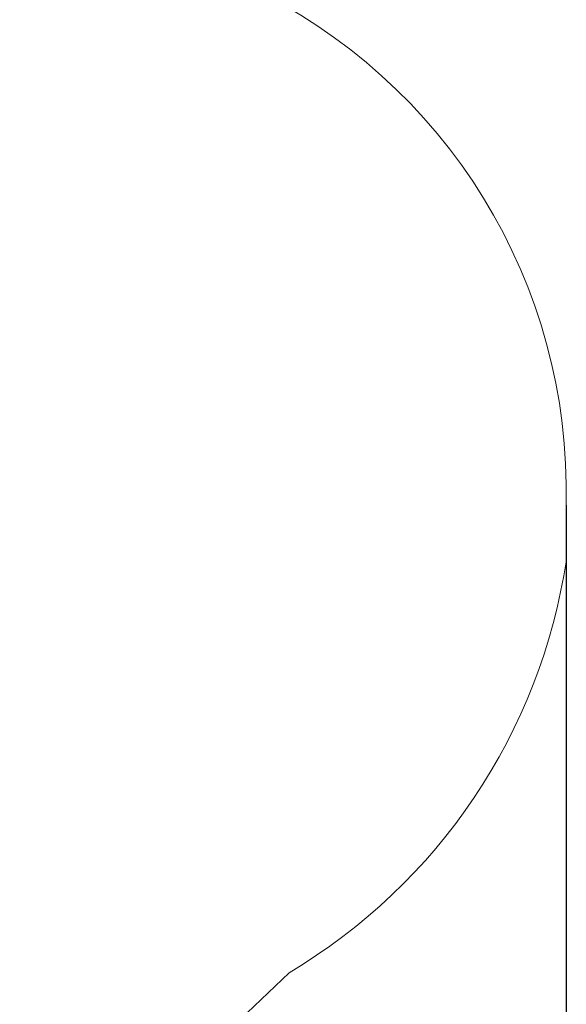
# Model space of a CAD drawing. Units: millimetres. Extents: x -214 to 5321, y -135 to 6275.
# Drawn here: x 3852 to 5321, y 1485 to 4132 of the extents above; entities that cross this region are included whole.
import ezdxf

# ---------------------------------------------------------------- set-up
doc = ezdxf.new("R2010")
doc.units = ezdxf.units.MM
doc.layers.add('Dimensions', color=7, linetype='Continuous')
doc.layers.add('Safetyarea', color=131, linetype='Continuous')
doc.styles.get("Standard").update_dxf_attribs({"font": 'arial.ttf'})
doc.dimstyles.new('Leikkiset keinu', dxfattribs={"dimtxt": 150, "dimasz": 2.5, "dimexe": 0.06, "dimexo": 0.625, "dimtad": 0, "dimtih": 1, "dimtoh": 1, "dimdec": 0, "dimtxsty": 'Standard', "dimcen": 2.5, "dimadec": 0, "dimazin": 0, "dimtfac": 1, "dimtmove": 0, "dimatfit": 3, "dimfxl": 1, "dimarcsym": 0})

# ---------------------------------------------------------------- blocks, each defined once
blk = doc.blocks.new('*D3')
at = {"layer": 'Defpoints', "color": 0}
for p in [(5320.4, 2827.5), (764.8, 2771.8), (5320.4, -36.2)]:
    blk.add_point(p, dxfattribs=at)
at = {"layer": 'Dimensions', "color": 0, "lineweight": -2}
for p, q in [((5320.4, 2826.9), (5320.4, -36.2)), ((764.8, 2673.4), (764.8, -36.2)), ((767.3, -36.2), (2815.2, -36.2)), ((5317.9, -36.2), (3269.9, -36.2))]:
    blk.add_line(p, q, dxfattribs=at)
at = {"layer": 'Dimensions', "color": 0}
for points in [[(767.3, -35.8), (767.3, -36.6), (764.8, -36.2)], [(5317.9, -36.6), (5317.9, -35.8), (5320.4, -36.2)]]:
    blk.add_solid(points, dxfattribs=at)
at = {"layer": 'Dimensions', "color": 0, "lineweight": 5, "insert": (3042.6, -36.2), "char_height": 150, "attachment_point": 5}
blk.add_mtext('4556', dxfattribs=at)

msp = doc.modelspace()

# ---------------------------------------------------------------- linework, layer by layer
at = {"layer": 'Safetyarea', "lineweight": 5}
for p, q in [((5321.1, 2680.1), (5320.4, 2827.5)), ((4132.6, 1147.9), (4576.1, 1570.5))]:
    msp.add_line(p, q, dxfattribs=at)
for centre, radius, start, end in [((3820.9, 2866.5), 1500, 358.5102, 64.7108), ((3779.6, 2910.3), 1558.7, 300.7327, 351.5093)]:
    msp.add_arc(centre, radius, start, end, dxfattribs=at)

# ---------------------------------------------------------------- dimensions: what is measured, and where the dimension line sits
at = {"layer": 'Dimensions', "lineweight": 5}
dim = msp.add_linear_dim(base=(5320.4, -36.2), p1=(764.8, 2771.8), p2=(5320.4, 2827.5), dimstyle='Leikkiset keinu', dxfattribs=at)
dim.commit()
dim.dimension.update_dxf_attribs({"geometry": '*D3', "text_midpoint": (3042.6, -36.2)})

doc.saveas('drawing.dxf')
